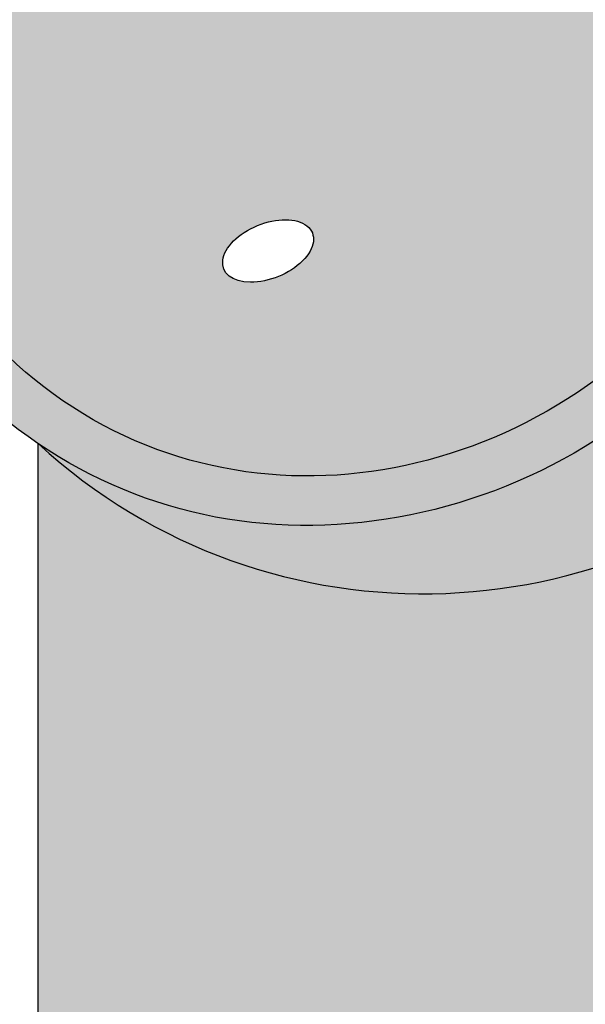
# Model space of a CAD drawing. Units: inches. Extents: x 138 to 227, y 402 to 625.
import ezdxf

# ---------------------------------------------------------------- set-up
doc = ezdxf.new("R2010")
doc.units = ezdxf.units.IN
doc.header["$LTSCALE"] = 0.125
doc.header["$MEASUREMENT"] = 0
doc.header["$PDMODE"] = 32
doc.layers.get('Defpoints').update_dxf_attribs({"color": 30})
doc.layers.add('03 Lite', color=161, linetype='Continuous')
doc.layers.add('08 By Others', color=222, linetype='Continuous')
doc.layers.add('06 Dims', color=1, linetype='Continuous', lineweight=5)
doc.styles.get("Standard").update_dxf_attribs({"font": 'GOTHIC.TTF'})
doc.dimstyles.new('1-2', dxfattribs={"dimscale": 6, "dimtxt": 0.03125, "dimasz": 0.03125, "dimexe": 0.03125, "dimexo": 0.0625, "dimgap": 0.03125, "dimtad": 1, "dimdec": 4, "dimlfac": 0.25, "dimzin": 0, "dimdsep": 46, "dimlunit": 4, "dimtxsty": 'Standard', "dimblk": 'DOTSMALL', "dimblk1": 'DOTSMALL', "dimblk2": 'DOTSMALL', "dimcen": 0, "dimclrd": 256, "dimclre": 256, "dimclrt": 256, "dimadec": 0, "dimazin": 0, "dimtfac": 0.75, "dimtdec": 4, "dimtofl": 0, "dimtmove": 0, "dimatfit": 3, "dimldrblk": 'DOT', "dimfxl": 1, "dimfrac": 1, "dimtolj": 1, "dimtzin": 0, "dimlwd": -1, "dimarcsym": 0})

# ---------------------------------------------------------------- blocks, each defined once
blk = doc.blocks.new('_DotSmall')
at = {"color": 0, "linetype": 'ByBlock', "const_width": 0.5}
blk.add_lwpolyline([(-0.0625, 0, 1), (0.0625, 0, 1)], format="xyb", close=True, dxfattribs=at)
blk = doc.blocks.new('*D7')
at = {"layer": '06 Dims', "lineweight": -2, "transparency": 16777216}
for p, q in [((223.4941003868692, 623.0989718118014), (225.8258397284857, 623.0989718118014)), ((223.4344318939601, 617.6522583720553), (225.8258397284857, 617.6522583720553))]:
    blk.add_line(p, q, dxfattribs=at)
at = {"layer": '06 Dims', "transparency": 16777216}
blk.add_line((225.6383397284857, 617.6522583720553), (225.6383397284857, 623.0989718118014), dxfattribs=at)
at = {"layer": 'Defpoints', "color": 0, "transparency": 16777216}
for p in [(223.1191003868693, 623.0989718118014), (225.6383397284857, 623.0989718118014), (223.0594318939601, 617.6522583720553)]:
    blk.add_point(p, dxfattribs=at)
at = {"layer": '06 Dims', "transparency": 16777216, "xscale": 0.1875, "yscale": 0.1875, "zscale": 0.1875}
for p, rotation in [((225.6383397284857, 623.0989718118014), 90), ((225.6383397284857, 617.6522583720553), 270)]:
    blk.add_blockref('_DotSmall', p, dxfattribs=dict(at, rotation=rotation))
at = {"layer": '06 Dims', "transparency": 16777216, "insert": (225.3424950649913, 620.3756150919284), "char_height": 0.1875, "attachment_point": 5, "rotation": 90}
blk.add_mtext('\\A1;4 3/4"', dxfattribs=at)
blk = doc.blocks.new('_Dot')
at = {"color": 0, "linetype": 'ByBlock', "lineweight": -2}
blk.add_line((-0.5, 0), (-1, 0), dxfattribs=at)
at = {"color": 0, "linetype": 'ByBlock', "const_width": 0.5}
blk.add_lwpolyline([(-0.25, 0, 1), (0.25, 0, 1)], format="xyb", close=True, dxfattribs=at)
blk = doc.blocks.new('*D8')
at = {"layer": '06 Dims', "lineweight": -2, "transparency": 16777216}
for p, q in [((218.3620702425013, 618.0469201169112), (218.3620702425013, 624.43126209722)), ((223.1191003868693, 623.4739718118014), (223.1191003868693, 624.43126209722))]:
    blk.add_line(p, q, dxfattribs=at)
at = {"layer": '06 Dims', "transparency": 16777216}
blk.add_line((218.3620702425013, 624.24376209722), (223.1191003868693, 624.24376209722), dxfattribs=at)
at = {"layer": 'Defpoints', "color": 0, "transparency": 16777216}
for p in [(223.1191003868693, 624.24376209722), (223.1191003868693, 623.0989718118014), (218.3620702425013, 617.6719201169112)]:
    blk.add_point(p, dxfattribs=at)
at = {"layer": '06 Dims', "transparency": 16777216, "xscale": 0.1875, "yscale": 0.1875, "zscale": 0.1875, "rotation": 180}
blk.add_blockref('_DotSmall', (218.3620702425013, 624.24376209722), dxfattribs=at)
at = {"layer": '06 Dims', "transparency": 16777216, "xscale": 0.1875, "yscale": 0.1875, "zscale": 0.1875}
blk.add_blockref('_DotSmall', (223.1191003868693, 624.24376209722), dxfattribs=at)
at = {"layer": '06 Dims', "transparency": 16777216, "insert": (220.7405853146853, 624.5396067607142), "char_height": 0.1875, "attachment_point": 5}
blk.add_mtext('\\A1;4 3/4"', dxfattribs=at)

msp = doc.modelspace()

# ---------------------------------------------------------------- hatches: boundary and pattern name
at = {"layer": '08 By Others'}
h = msp.add_hatch(color=9, dxfattribs=at)
h.dxf.hatch_style = 1
edge = h.paths.add_edge_path()
edge.add_spline(control_points=[(223.5045436913877, 623.6771895092423), (223.496478060313, 623.6826661422758), (223.488274785151, 623.6879399246966), (223.4799402043506, 623.6930027061836), (223.4001531929739, 623.7414687554998), (223.3088036277381, 623.7707251067181), (223.051840091967, 623.7910908343466), (222.8817687794043, 623.7371778056257), (222.6133518518374, 623.5269048743568), (222.5158167085354, 623.3715873080229), (222.4426401551188, 623.0380857503033), (222.4675565244091, 622.8610835506008), (222.5954801843043, 622.6396092947136), (222.659500374113, 622.5716819740902), (222.7348122814068, 622.5207183425701)], knot_values=[6.238011890923516, 6.238011890923516, 6.238011890923516, 6.238011890923516, 6.283185307179586, 6.283185307179586, 6.283185307179586, 6.715630797012139, 6.715630797012139, 7.463664143644311, 7.463664143644311, 8.211697490276483, 8.211697490276483, 8.959730836908655, 8.959730836908655, 9.381064234070863, 9.381064234070863, 9.381064234070863, 9.381064234070863], degree=3, periodic=0)
edge.add_spline(control_points=[(222.7348122814068, 622.5207183425701), (222.7932087827834, 622.4812013805765), (222.8583942929079, 622.4518836317558), (223.0849884975676, 622.3967990617659), (223.2597131913504, 622.4244159150255), (223.5529421134608, 622.5934826601562), (223.6705190205907, 622.7338691367564), (223.7896723717908, 623.0556139361206), (223.7906588849852, 623.2358512205575), (223.6859866841268, 623.506921182817), (223.6061970555315, 623.6081659986362), (223.5045436913877, 623.6771895092423)], knot_values=[3.097878926891275, 3.097878926891275, 3.097878926891275, 3.097878926891275, 3.42457887636124, 3.42457887636124, 4.172612222993413, 4.172612222993413, 4.920645569625585, 4.920645569625585, 5.668678916257757, 5.668678916257757, 6.238011890923516, 6.238011890923516, 6.238011890923516, 6.238011890923516], degree=3, periodic=0)
edge = h.paths.add_edge_path(flags=16)
edge.add_ellipse((223.1191003868693, 623.0989718118014), major_axis=(0.3283919763290095, 0.5406137847209616), ratio=0.9159744825472133, start_angle=0, end_angle=360)
edge = h.paths.add_edge_path(flags=0)
edge.add_ellipse((223.1959057516191, 623.427689928457), major_axis=(-0.0554597968592848, -0.0226777951020898), ratio=0.5767840589371054, start_angle=0, end_angle=360)
edge = h.paths.add_edge_path(flags=0)
edge.add_ellipse((223.0227745276092, 622.7623227286837), major_axis=(-0.0554597968592848, -0.0226777951020898), ratio=0.5767840589371054, start_angle=0, end_angle=360)
h = msp.add_hatch(color=9, dxfattribs=at)
h.dxf.hatch_style = 1
edge = h.paths.add_edge_path()
edge.add_ellipse((223.1191003868693, 623.0989718118014), major_axis=(0.3283919763290095, 0.5406137847209616), ratio=0.9159744825472133, start_angle=0, end_angle=360)
edge = h.paths.add_edge_path(flags=16)
edge.add_ellipse((223.1959057516191, 623.427689928457), major_axis=(-0.0554597968592848, -0.0226777951020898), ratio=0.5767840589371054, start_angle=0, end_angle=360)
edge = h.paths.add_edge_path(flags=16)
edge.add_ellipse((223.0227745276092, 622.7623227286837), major_axis=(-0.0554597968592848, -0.0226777951020898), ratio=0.5767840589371054, start_angle=0, end_angle=360)
h.paths.add_polyline_path([(222.7509017320944, 617.5088174152886), (222.759851717883, 617.512986336765), (222.7691584971755, 617.5162827000747), (222.7785682052972, 617.518616589021), (222.787824169936, 617.5199243411964), (222.7966739125059, 617.5201702845305), (222.8048760351015, 617.5193477103309), (222.8122068051969, 617.517479056277), (222.8184662584945, 617.51461529438), (222.8234836534266, 617.5108345406), (222.8271221285377, 617.5062399240442), (222.829282435712, 617.5009567738742), (222.8299056474015, 617.4951292006547), (222.8289747640156, 617.4889161653924), (222.8265151776264, 617.4824871434928), (222.8225939793391, 617.476017501914), (222.817318129221, 617.4696837156131), (222.8108315387097, 617.4636585537696), (222.8033111450866, 617.458106367092), (222.7949620850848, 617.453178604761), (222.7860120992959, 617.4490096832836), (222.7767053200036, 617.4457133199743), (222.7672956118835, 617.4433794310282), (222.7580396472438, 617.4420716788526), (222.7491899046724, 617.4418257355183), (222.7409877820785, 617.442648309718), (222.7336570119825, 617.4445169637719), (222.7273975586844, 617.4473807256687), (222.7223801637528, 617.451161479449), (222.7187416886416, 617.4557560960053), (222.7165813814672, 617.4610392461752), (222.7159581697777, 617.4668668193942), (222.7168890531637, 617.4730798546566), (222.7193486395528, 617.4795088765559), (222.7232698378401, 617.4859785181347), (222.7285456879582, 617.4923123044355), (222.7350322784686, 617.4983374662789), (222.742552672092, 617.5038896529561)])
h.paths.add_polyline_path([(223.296763809043, 617.8599693102308), (223.3041498152783, 617.8653447121948), (223.3123120127161, 617.8701202625944), (223.3210390047327, 617.8741722771834), (223.3301047668167, 617.8773958109128), (223.3392745004937, 617.879707375952), (223.3483107144792, 617.881047103981), (223.3569793755742, 617.8813802967469), (223.3650559700125, 617.8806983247325), (223.3723313182395, 617.8790188506543), (223.3786169925575, 617.8763853720095), (223.3837501973038, 617.8728660945113), (223.387597985172, 617.8685521655984), (223.3900607004772, 617.8635553137633), (223.3910745601868, 617.8580049548441), (223.3906133058665, 617.8520448402215), (223.3886888837613, 617.8458293337335), (223.3853511353927, 617.8395194137332), (223.3806865066901, 617.8332785038333), (223.3748158090865, 617.827268240323), (223.367891090567, 617.82164428587), (223.3600916977029, 617.8165522979413), (223.3516196306728, 617.8121241563477), (223.3426943115632, 617.8084745476318), (223.3335469014508, 617.8056979947428), (223.3244143134497, 617.80386640894), (223.3155330767955, 617.8030272273352), (223.3071332108516, 617.8032021842909), (223.2994322677348, 617.8043867485138), (223.2926296978232, 617.8065502404132), (223.2869016841076, 617.809636626684), (223.282396579133, 617.8135659715444), (223.2792310627519, 617.8182365070257), (223.2774871201763, 617.8235272687126), (223.2772099186024, 617.8293012286565), (223.2784066374054, 617.8354088443277), (223.2810462821973, 617.8416919316887), (223.2850604875639, 617.8479877620765), (223.2903452876954, 617.8541332767918)])
h.paths.add_polyline_path([(223.0594318939601, 618.2934063032839), (223.0018567080559, 618.2903190007515), (222.9448360026658, 618.2810868255654), (222.8889189183533, 618.2657986886193), (222.8346439672078, 618.2446018230294), (222.7825338466785, 618.2177003661989), (222.7330904057124, 618.1853533938626), (222.6867898116745, 618.1478724250468), (222.6440779645959, 618.1056184219707), (222.6053662029127, 618.0589983137821), (222.5710273420518, 618.008461077608), (222.5413920840148, 617.9544934146592), (222.516745832537, 617.8976150630315), (222.4973259444931, 617.8383737923443), (222.4833194440209, 617.7773401284185), (222.4748612213767, 617.7151018588025), (222.4720327338683, 617.6522583720553), (222.4748612213767, 617.5894148853079), (222.4833194440209, 617.5271766156919), (222.4973259444931, 617.4661429517661), (222.516745832537, 617.4069016810789), (222.5413920840148, 617.3500233294513), (222.5710273420518, 617.2960556665024), (222.6053662029127, 617.2455184303283), (222.6440779645959, 617.1988983221397), (222.6867898116745, 617.1566443190636), (222.7330904057124, 617.119163350248), (222.7825338466785, 617.0868163779116), (222.8346439672078, 617.0599149210811), (222.8889189183533, 617.0387180554912), (222.9448360026658, 617.0234299185452), (223.0018567080559, 617.014197743359), (223.0594318939601, 617.0111104408265), (223.1170070798643, 617.014197743359), (223.1740277852544, 617.0234299185452), (223.2299448695669, 617.0387180554912), (223.2842198207124, 617.0599149210811), (223.3363299412417, 617.0868163779116), (223.3857733822078, 617.119163350248), (223.4320739762457, 617.1566443190636), (223.4747858233243, 617.1988983221397), (223.5134975850075, 617.2455184303283), (223.5478364458684, 617.2960556665024), (223.5774717039054, 617.3500233294513), (223.6021179553832, 617.4069016810789), (223.6215378434271, 617.4661429517661), (223.6355443438993, 617.5271766156919), (223.6440025665435, 617.5894148853079), (223.6468310540518, 617.6522583720553), (223.6440025665435, 617.7151018588025), (223.6355443438993, 617.7773401284185), (223.6215378434271, 617.8383737923443), (223.6021179553832, 617.8976150630315), (223.5774717039054, 617.9544934146592), (223.5478364458684, 618.008461077608), (223.5134975850075, 618.0589983137821), (223.4747858233243, 618.1056184219707), (223.4320739762457, 618.1478724250468), (223.3857733822078, 618.1853533938626), (223.3363299412417, 618.2177003661989), (223.2842198207124, 618.2446018230294), (223.2299448695669, 618.2657986886193), (223.1740277852544, 618.2810868255654), (223.1170070798643, 618.2903190007515)])
h.paths.add_polyline_path([(218.2613445251567, 617.3512426717562), (218.2577659052351, 617.3442824093135), (218.2536719932694, 617.3376122025256), (218.2491328372263, 617.331346180476), (218.2442261033261, 617.3255915565419), (218.2390357471438, 617.320446793933), (218.2336505771154, 617.3159999209645), (218.2281627349922, 617.3123270248662), (218.2226661192733, 617.3094909499076), (218.2172547785792, 617.3075402221181), (218.2120213024488, 617.306508218991), (218.2070552371087, 617.3064125983859), (218.202441553316, 617.307254996398), (218.1982591924781, 617.3090209993635), (218.1945797159477, 617.311680390482), (218.1914660805904, 617.3151876668346), (218.1889715615686, 617.3194828179506), (218.1871388407955, 617.3244923526024), (218.185999276631, 617.3301305562651), (218.1855723673345, 617.3363009577087), (218.185865417442, 617.3428979796549), (218.1868734127851, 617.3498087452292), (218.188579106284, 617.356915009317), (218.1909533130498, 617.3640951817681), (218.1939554097466, 617.3712264078418), (218.1975340296679, 617.3781866702841), (218.2016279416341, 617.3848568770725), (218.2061670976766, 617.3911228991212), (218.2110738315774, 617.3968775230557), (218.2162641877594, 617.4020222856645), (218.2216493577874, 617.4064691586327), (218.2271371999111, 617.4101420547318), (218.2326338156294, 617.4129781296901), (218.2380451563242, 617.4149288574796), (218.243278632455, 617.4159608606069), (218.2482446977943, 617.4160564812119), (218.2528583815871, 617.4152140831999), (218.2570407424257, 617.4134480802337), (218.2607202189553, 617.4107886891152), (218.2638338543131, 617.4072814127632), (218.2663283733344, 617.4029862616476), (218.2681610941079, 617.3979767269951), (218.2693006582722, 617.3923385233329), (218.2697275675687, 617.3861681218888), (218.2694345174613, 617.379571099943), (218.2684265221181, 617.3726603343684), (218.2667208286194, 617.3655540702814), (218.2643466218534, 617.3583738978298)])
h.paths.add_polyline_path([(218.5080494722682, 617.9638359954517), (218.5053853684531, 617.9568131465107), (218.5021436284869, 617.9498996291356), (218.4983774816511, 617.9432089630926), (218.4941487679724, 617.9368510089324), (218.4895269228112, 617.9309301640842), (218.4845878367392, 617.9255436486612), (218.479412609412, 617.9207799090943), (218.4740862179197, 617.9167171658562), (218.4686961214623, 617.9134221290788), (218.4633308252763, 617.9109489031749), (218.4580784273755, 617.9093380984455), (218.4530251719888, 617.9086161642596), (218.4482540334297, 617.9087949547566), (218.4438433536612, 617.9098715342016), (218.4398655559233, 617.9118282251904), (218.4363859555459, 617.9146328989093), (218.433461687469, 617.9182395026957), (218.4311407680955, 617.9225888162135), (218.4294613068566, 617.9276094238554), (218.4284508804591, 617.9332188873825), (218.4281260800768, 617.9393250995594), (218.428492238923, 617.9458277965505), (218.4295433446795, 617.9526202042509), (218.4312621382189, 617.9595907915146), (218.4336203969988, 617.9666251014906), (218.4365793984752, 617.9736076310047), (218.4400905559257, 617.9804237271136), (218.4440962162422, 617.9869614697099), (218.4485306065929, 617.9931135092382), (218.4533209144104, 617.9987788293814), (218.4583884829729, 618.0038644057389), (218.4636501029455, 618.0082867332883), (218.4690193786732, 618.0119731975318), (218.4744081467965, 618.0148632668297), (218.4797279238929, 618.0169094863238), (218.4848913593687, 618.018078257146), (218.4898136697553, 618.0183503881127), (218.4944140308556, 618.0177214108403), (218.4986169048634, 618.0162016531184), (218.5023532807059, 618.0138160693267), (218.5055618071947, 618.0106038306855), (218.5081898004136, 618.0066176820633), (218.5101941087868, 618.0019230759117), (218.5115418216256, 617.9965970975331), (218.5122108095228, 617.9907271993462), (218.5121900877156, 617.9844097649151), (218.5114799964556, 617.9777485263401), (218.5100921954216, 617.9708528609739)])
h.paths.add_polyline_path([(218.3620702425013, 618.2961558216901), (218.3110564423774, 618.2931499561507), (218.2605339330356, 618.2841613076606), (218.2109892738594, 618.2692764418185), (218.1628996070005, 618.2486387080193), (218.1167280622392, 618.2224468589213), (218.0729192967915, 618.1909531363491), (218.0318952130169, 618.1544608420677), (217.9940508952683, 618.1133214168191), (217.9597508050135, 618.0679310557581), (217.9293252708718, 618.0187268928745), (217.9030673073694, 617.9661827911543), (217.8812297930488, 617.9108047790209), (217.8640230351105, 617.8531261770037), (217.8516127440397, 617.7937024615705), (217.8441184377236, 617.7331059155853), (217.8416122904287, 617.6719201169112), (217.8441184377236, 617.6107343182372), (217.8516127440397, 617.5501377722518), (217.8640230351105, 617.4907140568187), (217.8812297930488, 617.4330354548015), (217.9030673073694, 617.3776574426681), (217.9293252708718, 617.325113340948), (217.9597508050135, 617.2759091780642), (217.9940508952683, 617.2305188170033), (218.0318952130169, 617.1893793917548), (218.0729192967915, 617.1528870974732), (218.1167280622392, 617.1213933749011), (218.1628996070005, 617.0952015258031), (218.2109892738594, 617.0745637920039), (218.2605339330356, 617.0596789261618), (218.3110564423774, 617.0506902776716), (218.3620702425013, 617.0476844121322), (218.4130840426253, 617.0506902776716), (218.463606551967, 617.0596789261618), (218.5131512111432, 617.0745637920039), (218.5612408780021, 617.0952015258031), (218.6074124227634, 617.1213933749011), (218.6512211882112, 617.1528870974732), (218.6922452719857, 617.1893793917548), (218.7300895897343, 617.2305188170033), (218.7643896799892, 617.2759091780642), (218.7948152141309, 617.325113340948), (218.8210731776333, 617.3776574426681), (218.8429106919539, 617.4330354548015), (218.8601174498921, 617.4907140568187), (218.8725277409629, 617.5501377722518), (218.880022047279, 617.6107343182372), (218.8825281945739, 617.6719201169112), (218.880022047279, 617.7331059155853), (218.8725277409629, 617.7937024615705), (218.8601174498921, 617.8531261770037), (218.8429106919539, 617.9108047790209), (218.8210731776333, 617.9661827911543), (218.7948152141309, 618.0187268928745), (218.7643896799892, 618.0679310557581), (218.7300895897343, 618.1133214168191), (218.6922452719857, 618.1544608420677), (218.6512211882112, 618.1909531363491), (218.6074124227634, 618.2224468589213), (218.5612408780021, 618.2486387080193), (218.5131512111432, 618.2692764418185), (218.463606551967, 618.2841613076606), (218.4130840426253, 618.2931499561507)])
h = msp.add_hatch(color=8, dxfattribs=at)
h.dxf.hatch_style = 1
edge = h.paths.add_edge_path()
edge.add_line((223.7059891834314, 623.5655198641779), (223.5045436913873, 623.6771895092426))
edge.add_spline(control_points=[(223.5045436913877, 623.6771895092423), (223.6061970555315, 623.6081659986362), (223.6859866841268, 623.506921182817), (223.7906588849852, 623.2358512205575), (223.7896723717908, 623.0556139361206), (223.6705190205907, 622.7338691367564), (223.5529421134608, 622.5934826601562), (223.2597131913504, 622.4244159150255), (223.0849884975676, 622.3967990617659), (222.8583942929079, 622.4518836317558), (222.7932087827834, 622.4812013805765), (222.7348122814068, 622.5207183425701)], knot_values=[3.097878926891276, 3.097878926891276, 3.097878926891276, 3.097878926891276, 3.667211901557035, 3.667211901557035, 4.415245248189207, 4.415245248189207, 5.163278594821379, 5.163278594821379, 5.911311941453551, 5.911311941453551, 6.238011890923516, 6.238011890923516, 6.238011890923516, 6.238011890923516], degree=3, periodic=0)
edge.add_arc((223.2176206420435, 623.0457032875493), 0.7132412674231037, 227.3964546311374, 406.7866318535203)
h = msp.add_hatch(color=9, dxfattribs=at)
h.dxf.hatch_style = 1
h.paths.add_polyline_path([(222.8027173612564, 617.4577559054125), (222.7954852618945, 617.4534873929322), (222.7965804367279, 617.4540485483619), (222.8015479999078, 617.4569701063261)])
h.paths.add_polyline_path([(222.7431464559232, 617.5042401146356), (222.7503785552798, 617.5085086271135), (222.7492833804514, 617.5079474716869), (222.7443158172714, 617.5050259137226)])
h.paths.add_polyline_path([(222.7351189078967, 617.4984014234044), (222.7418202524747, 617.5033489192336), (222.7396238426939, 617.501872953911), (222.7352526429991, 617.498518956978)])
h.paths.add_polyline_path([(222.7598517178829, 617.5129863367648), (222.7682496270646, 617.5159607878438), (222.7653507132677, 617.515055116853)])
h.paths.add_polyline_path([(222.7517757589062, 617.5092245387439), (222.7598517178829, 617.5129863367648), (222.7544786918849, 617.5106094916034)])
h.paths.add_polyline_path([(222.7291635341577, 617.4928861996642), (222.7347887811072, 617.498111290292), (222.7312443152295, 617.4949962237481)])
h.paths.add_polyline_path([(222.7697481373373, 617.5164289484643), (222.7778989883377, 617.518450603207), (222.7765140757352, 617.5181919465869), (222.7709227197078, 617.5167959083851)])
h.paths.add_polyline_path([(222.7236853220804, 617.486477317064), (222.7282634228688, 617.4919734383349), (222.7276374617727, 617.4913386800678), (222.7244668185992, 617.4875815500822)])
h.paths.add_polyline_path([(222.779469654138, 617.5187439524811), (222.7877175479998, 617.5199092768488), (222.7875397775282, 617.5198994341972), (222.7820709335347, 617.5192297868473)])
h.paths.add_polyline_path([(222.7194375741868, 617.4796556110906), (222.7228973043273, 617.4853638697215), (222.7217629207361, 617.483761017007), (222.7195518081978, 617.479913874664)])
h.paths.add_polyline_path([(222.7881563766657, 617.5199335735585), (222.7958309766415, 617.5201468584866), (222.7928679397582, 617.5201944395666)])
h.paths.add_polyline_path([(222.7171089583843, 617.4736546567799), (222.7191947408334, 617.4791066063851), (222.7178547752068, 617.4760771731372)])
h.paths.add_polyline_path([(222.7971127371121, 617.5201262757028), (222.8042301007771, 617.5194124897708), (222.8028988154841, 617.5196527954804), (222.7980041071099, 617.5201119618927)])
h.paths.add_polyline_path([(222.7160376771719, 617.4673974790354), (222.7168483432508, 617.4728081427234), (222.7166881651184, 617.4722878619597), (222.7160632130257, 617.4685824342695)])
h.paths.add_polyline_path([(222.8055724950479, 617.5191701788182), (222.8120405398597, 617.5175214382355), (222.8117780797837, 617.5176256696669), (222.8075049261633, 617.5188213623532)])
h.paths.add_polyline_path([(222.7165605432806, 617.4612341014066), (222.7160148247731, 617.4663370457405), (222.7159859375589, 617.4649965753609), (222.7164570829229, 617.4615648190153)])
h.paths.add_polyline_path([(222.8125984652961, 617.5172998679011), (222.817906617056, 617.5148713358825), (222.8156771235401, 617.5160772325954)])
h.paths.add_polyline_path([(222.7185709253982, 617.4561737069207), (222.7167521447101, 617.4606216352591), (222.7174721117303, 617.4583202149222)])
h.paths.add_polyline_path([(222.8186856820163, 617.5144499523408), (222.8230551142548, 617.5111574573953), (222.822206646278, 617.5119850279868), (222.8191645075095, 617.5141909634344)])
h.paths.add_polyline_path([(222.7220493968658, 617.4515791673455), (222.7188633475003, 617.4556024668642), (222.719021248699, 617.4552940103932), (222.7210895747929, 617.4525153494317)])
h.paths.add_polyline_path([(222.823814420313, 617.5104168527045), (222.8270004696784, 617.5063935531855), (222.8268425684803, 617.5067020096556), (222.8247742423864, 617.509480670617)])
h.paths.add_polyline_path([(222.7271781351625, 617.4475460677081), (222.7228087029263, 617.4508385626526), (222.7236571709012, 617.4500109920621), (222.7266993096697, 617.4478050566144)])
h.paths.add_polyline_path([(222.8272928917807, 617.505822313129), (222.8291116724691, 617.5013743847901), (222.8283917054489, 617.5036758051265)])
h.paths.add_polyline_path([(222.7332653518828, 617.4446961521477), (222.7279572001207, 617.4471246841672), (222.7301866936392, 617.4459187874535)])
h.paths.add_polyline_path([(222.8293032738986, 617.5007619186422), (222.8298489924062, 617.495658974308), (222.8298778796204, 617.4969994446878), (222.8294067342563, 617.5004312010336)])
h.paths.add_polyline_path([(222.7402913221317, 617.4428258412306), (222.7338232773186, 617.4444745818133), (222.7340857373955, 617.4443703503819), (222.7383588910159, 617.4431746576956)])
h.paths.add_polyline_path([(222.8298261400073, 617.4945985410135), (222.8290154739285, 617.489187877326), (222.8291756520608, 617.4897081580891), (222.8298006041535, 617.4934135857792)])
h.paths.add_polyline_path([(222.7487510800654, 617.4418697443461), (222.7416337164041, 617.4425835302777), (222.7429650016951, 617.4423432245685), (222.7478597100692, 617.441884058156)])
h.paths.add_polyline_path([(222.8287548587947, 617.4883413632684), (222.8266690763459, 617.482889413664), (222.8280090419725, 617.4859188469115)])
h.paths.add_polyline_path([(222.757707440511, 617.4420624464901), (222.7500328405414, 617.4418491615622), (222.752995877421, 617.4418015804822)])
h.paths.add_polyline_path([(222.8264262429925, 617.4823404089583), (222.8229665128535, 617.4766321503296), (222.8241008964432, 617.4782350030418), (222.8263120089815, 617.4820821453849)])
h.paths.add_polyline_path([(222.7663941630433, 617.4432520675679), (222.75814626918, 617.4420867432001), (222.7583240396511, 617.4420965858517), (222.7637928836445, 617.4427662332016)])
h.paths.add_polyline_path([(222.8221784950991, 617.4755187029857), (222.8176003943073, 617.4700225817099), (222.8182263554065, 617.4706573399809), (222.8213969985799, 617.4744144699666)])
h.paths.add_polyline_path([(222.7761156798412, 617.445567071585), (222.7679648288421, 617.4435454168417), (222.7693497414441, 617.443804073462), (222.7749410974714, 617.4452001116637)])
h.paths.add_polyline_path([(222.8167002830208, 617.4691098203826), (222.8110750360825, 617.4638847297663), (222.8146195019497, 617.4669997963007)])
h.paths.add_polyline_path([(222.7805131039115, 617.4469409031957), (222.7860120992963, 617.449009683284), (222.7776141901256, 617.4460352322101)])
h.paths.add_polyline_path([(222.7940880582746, 617.452771481305), (222.7860120992963, 617.449009683284), (222.7913851252943, 617.4513865284454)])
h.paths.add_polyline_path([(222.810744909281, 617.463594596644), (222.8040435647038, 617.4586471008147), (222.8062399744853, 617.4601230661378), (222.8106111741801, 617.4634770630707)])
h.paths.add_polyline_path([(222.7350322784685, 617.4983374662787), (222.7425526720921, 617.5038896529562), (222.7509017320946, 617.5088174152887), (222.7598517178831, 617.5129863367652), (222.7691584971755, 617.5162827000747), (222.7785682052972, 617.518616589021), (222.787824169936, 617.5199243411964), (222.7966739125059, 617.5201702845305), (222.8048760351015, 617.5193477103309), (222.8122068051969, 617.517479056277), (222.8184662584945, 617.51461529438), (222.8234836534266, 617.5108345406), (222.8271221285377, 617.5062399240442), (222.829282435712, 617.5009567738742), (222.8299056474015, 617.4951292006547), (222.8289747640156, 617.4889161653924), (222.8265151776264, 617.4824871434928), (222.8225939793391, 617.476017501914), (222.817318129221, 617.4696837156131), (222.8108315387097, 617.4636585537696), (222.8033111450866, 617.458106367092), (222.7949620850848, 617.453178604761), (222.7860120992959, 617.4490096832836), (222.7767053200036, 617.4457133199743), (222.7672956118835, 617.4433794310282), (222.7580396472438, 617.4420716788526), (222.7491899046724, 617.4418257355183), (222.7409877820785, 617.442648309718), (222.7336570119825, 617.4445169637719), (222.7273975586844, 617.4473807256687), (222.7223801637528, 617.451161479449), (222.7187416886416, 617.4557560960053), (222.7165813814672, 617.4610392461752), (222.7159581697777, 617.4668668193941), (222.7168890531636, 617.4730798546562), (222.7193486395529, 617.4795088765563), (222.7232698378402, 617.4859785181349), (222.7285456879581, 617.4923123044359)])
h.paths.add_polyline_path([(222.7350322784685, 617.4983374662787), (222.7425526720921, 617.5038896529562), (222.7509017320946, 617.5088174152887), (222.7598517178831, 617.5129863367652), (222.7691584971755, 617.5162827000747), (222.7785682052972, 617.518616589021), (222.787824169936, 617.5199243411964), (222.7966739125059, 617.5201702845305), (222.8048760351015, 617.5193477103309), (222.8122068051969, 617.517479056277), (222.8184662584945, 617.51461529438), (222.8234836534266, 617.5108345406), (222.8271221285377, 617.5062399240442), (222.829282435712, 617.5009567738742), (222.8299056474015, 617.4951292006547), (222.8289747640156, 617.4889161653924), (222.8265151776264, 617.4824871434928), (222.8225939793391, 617.476017501914), (222.817318129221, 617.4696837156131), (222.8108315387097, 617.4636585537696), (222.8033111450866, 617.458106367092), (222.7949620850848, 617.453178604761), (222.7860120992959, 617.4490096832836), (222.7767053200036, 617.4457133199743), (222.7672956118835, 617.4433794310282), (222.7580396472438, 617.4420716788526), (222.7491899046724, 617.4418257355183), (222.7409877820785, 617.442648309718), (222.7336570119825, 617.4445169637719), (222.7273975586844, 617.4473807256687), (222.7223801637528, 617.451161479449), (222.7187416886416, 617.4557560960053), (222.7165813814672, 617.4610392461752), (222.7159581697777, 617.4668668193941), (222.7168890531636, 617.4730798546562), (222.7193486395529, 617.4795088765563), (222.7232698378402, 617.4859785181349), (222.7285456879581, 617.4923123044359)])
h.paths.add_polyline_path([(222.7350322784685, 617.4983374662787), (222.7425526720921, 617.5038896529562), (222.7509017320946, 617.5088174152887), (222.7598517178831, 617.5129863367652), (222.7691584971755, 617.5162827000747), (222.7785682052972, 617.518616589021), (222.787824169936, 617.5199243411964), (222.7966739125059, 617.5201702845305), (222.8048760351015, 617.5193477103309), (222.8122068051969, 617.517479056277), (222.8184662584945, 617.51461529438), (222.8234836534266, 617.5108345406), (222.8271221285377, 617.5062399240442), (222.829282435712, 617.5009567738742), (222.8299056474015, 617.4951292006547), (222.8289747640156, 617.4889161653924), (222.8265151776264, 617.4824871434928), (222.8225939793391, 617.476017501914), (222.817318129221, 617.4696837156131), (222.8108315387097, 617.4636585537696), (222.8033111450866, 617.458106367092), (222.7949620850848, 617.453178604761), (222.7860120992959, 617.4490096832836), (222.7767053200036, 617.4457133199743), (222.7672956118835, 617.4433794310282), (222.7580396472438, 617.4420716788526), (222.7491899046724, 617.4418257355183), (222.7409877820785, 617.442648309718), (222.7336570119825, 617.4445169637719), (222.7273975586844, 617.4473807256687), (222.7223801637528, 617.451161479449), (222.7187416886416, 617.4557560960053), (222.7165813814672, 617.4610392461752), (222.7159581697777, 617.4668668193941), (222.7168890531636, 617.4730798546562), (222.7193486395529, 617.4795088765563), (222.7232698378402, 617.4859785181349), (222.7285456879581, 617.4923123044359)])
h.paths.add_polyline_path([(223.330104766817, 617.8773958109128), (223.3392745004954, 617.8797073759525), (223.3483107144792, 617.881047103981), (223.3569793755742, 617.8813802967469), (223.3650559700125, 617.8806983247325), (223.3723313182395, 617.8790188506543), (223.3786169925575, 617.8763853720095), (223.3837501973038, 617.8728660945113), (223.387597985172, 617.8685521655984), (223.3900607004772, 617.8635553137633), (223.3910745601868, 617.8580049548441), (223.3906133058665, 617.8520448402215), (223.3886888837613, 617.8458293337335), (223.3853511353927, 617.8395194137332), (223.3806865066901, 617.8332785038333), (223.3748158090865, 617.827268240323), (223.367891090567, 617.82164428587), (223.3600916977029, 617.8165522979413), (223.3516196306728, 617.8121241563477), (223.3426943115632, 617.8084745476318), (223.3335469014508, 617.8056979947428), (223.3244143134497, 617.80386640894), (223.3155330767955, 617.8030272273352), (223.3071332108516, 617.8032021842909), (223.2994322677348, 617.8043867485138), (223.2926296978232, 617.8065502404132), (223.2869016841076, 617.809636626684), (223.282396579133, 617.8135659715444), (223.2792310627519, 617.8182365070257), (223.2774871201763, 617.8235272687126), (223.2772099186024, 617.8293012286565), (223.2784066374054, 617.8354088443277), (223.2810462821973, 617.8416919316887), (223.2850604875639, 617.8479877620765), (223.2903452876955, 617.8541332767921), (223.2967638090438, 617.8599693102316), (223.3041498152789, 617.8653447121955), (223.3123120127173, 617.8701202625947), (223.3210390047317, 617.8741722771839)])
edge = h.paths.add_edge_path()
edge.add_arc((223.2176206420434, 623.0457032875494), 0.7132412674231432, 227.3964546311066, 360.0247019595339)
edge.add_line((223.9308618431802, 623.0460107876224), (223.9331694116441, 617.6934911453505))
edge.add_arc((223.0289051886605, 617.851900632258), 0.9180345039868026, 271.8963617430256, 350.06371848860925, ccw=False)
edge.add_line((223.0592845236052, 616.9343689180821), (218.6223371171676, 616.983269969118))
edge.add_arc((218.5009615875608, 617.6731066091645), 0.7004331582226335, 279.9789516809196, 417.3184082013979)
edge.add_line((218.8791744301929, 618.2626502078965), (222.1397890123488, 618.2626502078966))
edge.add_arc((222.1211383412307, 618.8792751718905), 0.6169069571285748, 271.7324615652243, 354.1315739469044)
edge.add_line((222.7348122814067, 618.816199908099), (222.7348122814068, 622.5207183425704))
h.paths.add_polyline_path([(223.330104766817, 617.8773958109128), (223.3392745004954, 617.8797073759525), (223.3483107144792, 617.881047103981), (223.3569793755742, 617.8813802967469), (223.3650559700125, 617.8806983247325), (223.3723313182395, 617.8790188506543), (223.3786169925575, 617.8763853720095), (223.3837501973038, 617.8728660945113), (223.387597985172, 617.8685521655984), (223.3900607004772, 617.8635553137633), (223.3910745601868, 617.8580049548441), (223.3906133058665, 617.8520448402215), (223.3886888837613, 617.8458293337335), (223.3853511353927, 617.8395194137332), (223.3806865066901, 617.8332785038333), (223.3748158090865, 617.827268240323), (223.367891090567, 617.82164428587), (223.3600916977029, 617.8165522979413), (223.3516196306728, 617.8121241563477), (223.3426943115632, 617.8084745476318), (223.3335469014508, 617.8056979947428), (223.3244143134497, 617.80386640894), (223.3155330767955, 617.8030272273352), (223.3071332108516, 617.8032021842909), (223.2994322677348, 617.8043867485138), (223.2926296978232, 617.8065502404132), (223.2869016841076, 617.809636626684), (223.282396579133, 617.8135659715444), (223.2792310627519, 617.8182365070257), (223.2774871201763, 617.8235272687126), (223.2772099186024, 617.8293012286565), (223.2784066374054, 617.8354088443277), (223.2810462821973, 617.8416919316887), (223.2850604875639, 617.8479877620765), (223.2903452876955, 617.8541332767921), (223.2967638090438, 617.8599693102316), (223.3041498152789, 617.8653447121955), (223.3123120127173, 617.8701202625947), (223.3210390047317, 617.8741722771839)])
h.paths.add_polyline_path([(223.0594318939601, 618.355906303284), (223.0433431169538, 618.3556874675429), (223.0272659100105, 618.3550326896218), (223.0112100921916, 618.3539445634754), (222.9951854825586, 618.3524256830572), (222.9792019001732, 618.3504786423211), (222.9632691640968, 618.3481060352211), (222.947397093391, 618.3453104557112), (222.9315955071171, 618.3420944977454), (222.9158742243368, 618.3384607552775), (222.9002430641116, 618.3344118222615), (222.884711845503, 618.3299502926513), (222.8692903875725, 618.325078760401), (222.8539885093816, 618.3197998194647), (222.8388160299919, 618.3141160637958), (222.8237827684648, 618.3080300873487), (222.808898543862, 618.3015444840773), (222.7941731752449, 618.2946618479353), (222.7796174936257, 618.2873843488267), (222.7652482059462, 618.2797128990094), (222.7510734670974, 618.2716541295144), (222.7370994702747, 618.2632156840054), (222.7233324086741, 618.2544052061468), (222.7097784754911, 618.2452303396022), (222.6964438639217, 618.2356987280353), (222.6833347671613, 618.2258180151109), (222.6704573784058, 618.2155958444921), (222.6578178908511, 618.2050398598432), (222.6454224976925, 618.1941577048283), (222.6332773921261, 618.182957023111), (222.6213887673475, 618.1714454583552), (222.6097628165524, 618.1596306542255), (222.5984057329364, 618.147520254385), (222.5873237096955, 618.1351219024982), (222.5765229400252, 618.1224432422289), (222.5660096171213, 618.1094919172408), (222.5557899341796, 618.0962755711981), (222.5458700843957, 618.0828018477646), (222.5362562609653, 618.0690783906045), (222.5269546570842, 618.0551128433815), (222.5179714659482, 618.0409128497594), (222.5093128807529, 618.0264860534028), (222.5009850946941, 618.011840097975), (222.4929943009674, 617.9969826271399), (222.4853466927687, 617.9819212845618), (222.4780484632936, 617.9666637139048), (222.4711058057379, 617.9512175588322), (222.4645249132972, 617.9355904630086), (222.4583119807981, 617.919790085387), (222.452472583895, 617.9038292419493), (222.4470081910509, 617.8877212163935), (222.4419189804005, 617.8714758246908), (222.4372051300785, 617.8551028828135), (222.4328668182196, 617.8386122067327), (222.4289042229583, 617.8220136124202), (222.4253175224296, 617.8053169158475), (222.4221068947679, 617.7885319329864), (222.419272518108, 617.7716684798085), (222.4168145705844, 617.7547363722852), (222.4147332303321, 617.7377454263885), (222.4130286754856, 617.7207054580898), (222.4117010841794, 617.7036262833604), (222.4107506345484, 617.6865177181725), (222.4101775047272, 617.6693895784975), (222.4099818728505, 617.6522516803069), (222.410163917053, 617.6351138395725), (222.4107238154692, 617.6179858722661), (222.411661746234, 617.6008775943587), (222.4129778874821, 617.5837988218225), (222.4146724173479, 617.5667593706286), (222.4167455139662, 617.5497690567493), (222.4191973554717, 617.5328376961559), (222.4220281199992, 617.5159751048197), (222.4252379856832, 617.4991910987126), (222.4288271306584, 617.4824954938063), (222.4327957330595, 617.4658981060722), (222.4371439710212, 617.4494087514825), (222.4418720226781, 617.4330372460082), (222.446980066165, 617.416793405621), (222.4524677361419, 617.4006889396154), (222.4583307007252, 617.3847384523721), (222.4645630803849, 617.3689502500166), (222.4711590090367, 617.3533322204353), (222.4781126205963, 617.3378922515162), (222.4854180489792, 617.3226382311467), (222.4930694281015, 617.307578047214), (222.5010608918786, 617.2927195876052), (222.5093865742262, 617.278070740208), (222.5180406090603, 617.2636393929101), (222.5270171302964, 617.2494334335981), (222.5363102718503, 617.2354607501599), (222.5459141676376, 617.2217292304829), (222.5558229515741, 617.2082467624538), (222.5660307575754, 617.1950212339607), (222.5765317195575, 617.1820605328908), (222.5873199714358, 617.1693725471312), (222.5983896471262, 617.1569651645698), (222.6097348805443, 617.1448462730934), (222.6213498056058, 617.1330237605896), (222.6332285562266, 617.121505514946), (222.6453652663223, 617.1102994240495), (222.6577540698085, 617.0994133757878), (222.6703891006011, 617.0888552580483), (222.6832644926157, 617.0786329587181), (222.6963743797681, 617.0687543656848), (222.7097128959738, 617.0592273668358), (222.7232741751488, 617.0500598500581), (222.7370523512087, 617.0412597032395), (222.7510415580692, 617.0328348142673), (222.7652354501099, 617.0247935505272), (222.7796201581358, 617.0171486848808), (222.7941838214809, 617.0099041601884), (222.8089164767834, 617.0030611856512), (222.8238081606809, 616.9966209704705), (222.8388489098115, 616.9905847238474), (222.8540287608129, 616.9849536549825), (222.869337750323, 616.979728973077), (222.8847659149799, 616.9749118873322), (222.9003032914211, 616.9705036069485), (222.9159399162848, 616.9665053411279), (222.9316658262087, 616.9629182990709), (222.9474710578306, 616.9597436899782), (222.9633456477885, 616.9569827230515), (222.9792796327203, 616.9546366074917), (222.9952630492638, 616.9527065524992), (223.0112859340569, 616.951193767276), (223.0273383237375, 616.9500994610225), (223.0434102549434, 616.9494248429401), (223.0594917643125, 616.9491711222296), (223.0755728884826, 616.9493395080922), (223.0916436640917, 616.9499312097289), (223.1076941277776, 616.9509474363408), (223.1237143161783, 616.9523893971286), (223.1396942659314, 616.9542583012937), (223.1556240136751, 616.9565553580371), (223.171493596047, 616.95928177656), (223.1872930496852, 616.9624387660629), (223.2030124112273, 616.9660275357473), (223.2186417173113, 616.9700492948142), (223.2341710045752, 616.9745052524646), (223.2495846829844, 616.9793922002419), (223.264867511724, 616.9847009944801), (223.2800121079167, 616.9904250411183), (223.2950111079665, 616.9965577565287), (223.3098571482773, 617.0030925570832), (223.324542865253, 617.0100228591532), (223.3390608952976, 617.0173420791106), (223.353403874815, 617.0250436333271), (223.3675644402091, 617.033120938175), (223.3815352278838, 617.0415674100251), (223.3953088742431, 617.0503764652501), (223.408878015691, 617.0595415202215), (223.4222352886313, 617.069055991311), (223.435373329468, 617.07891329489), (223.448284774605, 617.089106847331), (223.4609622604462, 617.0996300650056), (223.4733984233957, 617.1104763642854), (223.4855858998573, 617.1216391615421), (223.4975173262348, 617.1331118731478), (223.5091853389325, 617.1448879154739), (223.520582574354, 617.1569607048923), (223.5317016689033, 617.1693236577753), (223.5425352589844, 617.1819701904936), (223.5530759810012, 617.1948937194201), (223.5633164713576, 617.208087660926), (223.5732493664575, 617.2215454313832), (223.5828673027051, 617.2352604471633), (223.592162916504, 617.2492261246385), (223.6011288442583, 617.2634358801802), (223.6097577223719, 617.2778831301603), (223.6180420949298, 617.2925596914527), (223.625976606842, 617.3074504978235), (223.6335595281462, 617.3225450723736), (223.6407893553464, 617.337833716185), (223.6476645849466, 617.3533067303392), (223.6541837134505, 617.368954415919), (223.6603452373622, 617.3847670740055), (223.6661476531856, 617.4007350056816), (223.6715894574245, 617.4168485120283), (223.676669146583, 617.4330978941285), (223.6813852171649, 617.4494734530635), (223.6857361656742, 617.4659654899158), (223.6897204886147, 617.4825643057669), (223.6933366824905, 617.4992602016991), (223.6965832438054, 617.5160434787946), (223.6994586690633, 617.5329044381349), (223.7019614547682, 617.5498333808024), (223.704090097424, 617.5668206078788), (223.7058430935345, 617.583856420446), (223.7072189396039, 617.6009311195864), (223.7082161321359, 617.6180350063815), (223.7088331676345, 617.635158381914), (223.7090685426035, 617.6522915472651), (223.708920753547, 617.6694248035174), (223.7083882969689, 617.6865484517523), (223.7074696693729, 617.7036527930525), (223.7061633672632, 617.7207281284992), (223.7044678871436, 617.7377647591749), (223.702381725518, 617.7547529861616), (223.6999033788904, 617.7716831105412), (223.6970313625307, 617.788545263733), (223.6937662480968, 617.8053246068193), (223.690112290163, 617.8220097940014), (223.6860741041354, 617.8385921660193), (223.6816563054202, 617.855063063611), (223.6768635094235, 617.8714138275166), (223.6717003315513, 617.8876357984742), (223.6661713872098, 617.903720317223), (223.6602812918052, 617.9196587245018), (223.6540346607434, 617.9354423610503), (223.6474361094308, 617.9510625676068), (223.6404902532733, 617.9665106849106), (223.633201707677, 617.9817780537006), (223.6255750880481, 617.9968560147155), (223.6176150097927, 618.011735908695), (223.6093260883169, 618.0264090763778), (223.6007129390269, 618.0408668585025), (223.5917801773286, 618.0551005958087), (223.5825324186282, 618.0691016290348), (223.5729742783319, 618.0828612989202), (223.5631103718458, 618.0963709462036), (223.552945314576, 618.1096219116243), (223.5424837219285, 618.1226055359213), (223.5317302093096, 618.1353131598333), (223.5206893921253, 618.1477361240995), (223.5093658857817, 618.1598657694589), (223.4977643056849, 618.1716934366503), (223.4858892672411, 618.1832104664132), (223.4737453858563, 618.1944081994857), (223.4613372769368, 618.2052779766077), (223.4486695558885, 618.2158111385176), (223.435749932417, 618.2259978667842), (223.4225913689913, 618.2358301604693), (223.4092033129914, 618.2453042777256), (223.3955951095563, 618.2544165463893), (223.3817761038247, 618.2631632942964), (223.3677556409356, 618.2715408492832), (223.353543066028, 618.2795455391855), (223.3391477242406, 618.2871736918396), (223.3245789607124, 618.2944216350813), (223.3098461205822, 618.301285696747), (223.2949585489889, 618.3077622046728), (223.2799255910715, 618.3138474866946), (223.2647565919687, 618.3195378706484), (223.2494608968194, 618.3248296843703), (223.2340478507627, 618.3297192556965), (223.2185267989372, 618.3342029124632), (223.202907086482, 618.338276982506), (223.1871980585358, 618.3419377936616), (223.1714090602377, 618.3451816737656), (223.1555494367264, 618.3480049506544), (223.1396285331409, 618.3504039521637), (223.1236556946199, 618.3523750061299), (223.1076402663025, 618.3539144403888), (223.0915915933275, 618.3550185827767), (223.0755190208337, 618.3556837611299)])
h.paths.add_polyline_path([(223.330104766817, 617.8773958109128), (223.3392745004954, 617.8797073759525), (223.3483107144792, 617.881047103981), (223.3569793755742, 617.8813802967469), (223.3650559700125, 617.8806983247325), (223.3723313182395, 617.8790188506543), (223.3786169925575, 617.8763853720095), (223.3837501973038, 617.8728660945113), (223.387597985172, 617.8685521655984), (223.3900607004772, 617.8635553137633), (223.3910745601868, 617.8580049548441), (223.3906133058665, 617.8520448402215), (223.3886888837613, 617.8458293337335), (223.3853511353927, 617.8395194137332), (223.3806865066901, 617.8332785038333), (223.3748158090865, 617.827268240323), (223.367891090567, 617.82164428587), (223.3600916977029, 617.8165522979413), (223.3516196306728, 617.8121241563477), (223.3426943115632, 617.8084745476318), (223.3335469014508, 617.8056979947428), (223.3244143134497, 617.80386640894), (223.3155330767955, 617.8030272273352), (223.3071332108516, 617.8032021842909), (223.2994322677348, 617.8043867485138), (223.2926296978232, 617.8065502404132), (223.2869016841076, 617.809636626684), (223.282396579133, 617.8135659715444), (223.2792310627519, 617.8182365070257), (223.2774871201763, 617.8235272687126), (223.2772099186024, 617.8293012286565), (223.2784066374054, 617.8354088443277), (223.2810462821973, 617.8416919316887), (223.2850604875639, 617.8479877620765), (223.2903452876955, 617.8541332767921), (223.2967638090438, 617.8599693102316), (223.3041498152789, 617.8653447121955), (223.3123120127173, 617.8701202625947), (223.3210390047317, 617.8741722771839)])
h.paths.add_polyline_path([(223.0594318939601, 618.2934063032839), (223.0018567080559, 618.2903190007515), (222.9448360026658, 618.2810868255654), (222.8889189183533, 618.2657986886193), (222.8346439672078, 618.2446018230294), (222.7825338466785, 618.2177003661989), (222.7330904057124, 618.1853533938626), (222.6867898116745, 618.1478724250468), (222.6440779645959, 618.1056184219707), (222.6053662029127, 618.0589983137821), (222.5710273420518, 618.008461077608), (222.5413920840148, 617.9544934146592), (222.516745832537, 617.8976150630315), (222.4973259444931, 617.8383737923443), (222.4833194440209, 617.7773401284185), (222.4748612213767, 617.7151018588025), (222.4720327338683, 617.6522583720553), (222.4748612213767, 617.5894148853079), (222.4833194440209, 617.5271766156919), (222.4973259444931, 617.4661429517661), (222.516745832537, 617.4069016810789), (222.5413920840148, 617.3500233294513), (222.5710273420518, 617.2960556665024), (222.6053662029127, 617.2455184303283), (222.6440779645959, 617.1988983221397), (222.6867898116745, 617.1566443190636), (222.7330904057124, 617.119163350248), (222.7825338466785, 617.0868163779116), (222.8346439672078, 617.0599149210811), (222.8889189183533, 617.0387180554912), (222.9448360026658, 617.0234299185452), (223.0018567080559, 617.014197743359), (223.0594318939601, 617.0111104408265), (223.1170070798643, 617.014197743359), (223.1740277852544, 617.0234299185452), (223.2299448695669, 617.0387180554912), (223.2842198207124, 617.0599149210811), (223.3363299412417, 617.0868163779116), (223.3857733822078, 617.119163350248), (223.4320739762457, 617.1566443190636), (223.4747858233243, 617.1988983221397), (223.5134975850075, 617.2455184303283), (223.5478364458684, 617.2960556665024), (223.5774717039054, 617.3500233294513), (223.6021179553832, 617.4069016810789), (223.6215378434271, 617.4661429517661), (223.6355443438993, 617.5271766156919), (223.6440025665435, 617.5894148853079), (223.6468310540518, 617.6522583720553), (223.6440025665435, 617.7151018588025), (223.6355443438993, 617.7773401284185), (223.6215378434271, 617.8383737923443), (223.6021179553832, 617.8976150630315), (223.5774717039054, 617.9544934146592), (223.5478364458684, 618.008461077608), (223.5134975850075, 618.0589983137821), (223.4747858233243, 618.1056184219707), (223.4320739762457, 618.1478724250468), (223.3857733822078, 618.1853533938626), (223.3363299412417, 618.2177003661989), (223.2842198207124, 618.2446018230294), (223.2299448695669, 618.2657986886193), (223.1740277852544, 618.2810868255654), (223.1170070798643, 618.2903190007515)])
h.paths.add_polyline_path([(223.3238249815933, 617.8038107234008), (223.316428592191, 617.8031118439349), (223.3195113265005, 617.8032825262706)])
h.paths.add_polyline_path([(223.3484620091569, 617.8810529192149), (223.3561192298833, 617.8813472357795), (223.3540552266076, 617.8813803799854), (223.3487270643776, 617.8810853746161)])
h.paths.add_polyline_path([(223.3402010715458, 617.8798447513188), (223.3478183361507, 617.8809741029379), (223.3432582203841, 617.8804157272662)])
h.paths.add_polyline_path([(223.3576648606896, 617.8813224157094), (223.3646952242464, 617.880728785407), (223.3640861023335, 617.8808387358991), (223.3591913939594, 617.8812979023116)])
h.paths.add_polyline_path([(223.3307749667319, 617.8775647591885), (223.3387282887316, 617.8795696834019), (223.3377013625846, 617.8793778870057), (223.3321100065572, 617.8779818488039)])
h.paths.add_polyline_path([(223.3657444425976, 617.8805393946272), (223.3717222933506, 617.8791594406963), (223.3686922130127, 617.8800073027721)])
h.paths.add_polyline_path([(223.3265380001171, 617.876241057272), (223.3210390047323, 617.8741722771836), (223.3291678213665, 617.8770626590789)])
h.paths.add_polyline_path([(223.3132139463207, 617.870539037828), (223.3210390047323, 617.8741722771836), (223.3156659787344, 617.8717954320222)])
h.paths.add_polyline_path([(223.3725456499632, 617.8789290531263), (223.3780416728597, 617.876626410927), (223.3768644103895, 617.8772631730143), (223.3729653666332, 617.8788116100857)])
h.paths.add_polyline_path([(223.3046360113276, 617.8656291764895), (223.3117154518742, 617.8697712259057), (223.3104706673008, 617.8691334121058), (223.3055031041208, 617.8662118541416)])
h.paths.add_polyline_path([(223.3791017108316, 617.8760530536622), (223.3836031350692, 617.8729669190135), (223.3833939331275, 617.8731709684057), (223.3803517943589, 617.8753769038532)])
h.paths.add_polyline_path([(223.2971662684593, 617.8602622129278), (223.3033924561027, 617.8647935198637), (223.3008111295434, 617.8630588943299)])
h.paths.add_polyline_path([(223.3840425363682, 617.8725383399711), (223.3872199817023, 617.8689759623742), (223.3859615292358, 617.8706666110359)])
h.paths.add_polyline_path([(223.2909821638422, 617.854712355724), (223.2966517861945, 617.8598674535798), (223.2964399298485, 617.859704897397), (223.2924316020789, 617.8561821641669)])
h.paths.add_polyline_path([(223.3877205498016, 617.8683034818414), (223.3898608148031, 617.8639608819976), (223.3895789922983, 617.8648617455455), (223.3880298553297, 617.8678879500745)])
h.paths.add_polyline_path([(223.2852965362224, 617.8482622550498), (223.2898967506457, 617.85361168828), (223.2888247486222, 617.8525246204867), (223.2856541054487, 617.8487674905011)])
h.paths.add_polyline_path([(223.3901631531382, 617.8629944382945), (223.3910626797831, 617.8580699939259), (223.3910651664698, 617.8581853851068), (223.3905940211057, 617.8616171414525)])
h.paths.add_polyline_path([(223.2813823143594, 617.8422189604039), (223.2846806197848, 617.8473919821178), (223.2829502075855, 617.8449469574259)])
h.paths.add_polyline_path([(223.3910561523409, 617.8577670971893), (223.3906610318, 617.8526615326213), (223.3909878910029, 617.8545995261981)])
h.paths.add_polyline_path([(223.2786482407022, 617.8359839272421), (223.2809562744125, 617.841477688175), (223.2807390950472, 617.8410998150829), (223.2790420620561, 617.8372631135561)])
h.paths.add_polyline_path([(223.3904896758757, 617.8516455395649), (223.3888211957829, 617.846256675649), (223.3891963288219, 617.8471047873305), (223.3903629389102, 617.8508940985079)])
h.paths.add_polyline_path([(223.2772442036443, 617.829476206988), (223.2782936336383, 617.8348321143748), (223.2778754519678, 617.8334738023786), (223.2772504998751, 617.8297683746885)])
h.paths.add_polyline_path([(223.388342712252, 617.8451749061704), (223.385424600502, 617.8396582974686), (223.3874992958309, 617.8432680858037)])
h.paths.add_polyline_path([(223.2774598881249, 617.8240944977211), (223.2772309792355, 617.8288625469753), (223.2771732244083, 617.8261825157798)])
h.paths.add_polyline_path([(223.3853236201236, 617.839482600446), (223.3811643678992, 617.8339178449127), (223.3825842854294, 617.8356004103854), (223.3852881832926, 617.8394209434607)])
h.paths.add_polyline_path([(223.2790895160874, 617.8186659303802), (223.2775739128624, 617.8232639576235), (223.2776443697723, 617.8227507594341), (223.2786593985797, 617.8195061553411)])
h.paths.add_polyline_path([(223.3802331097876, 617.8328143281865), (223.3751371616373, 617.8275972324874), (223.3758067887992, 617.8281857367195), (223.3794136422559, 617.8318432803998)])
h.paths.add_polyline_path([(223.2823594856261, 617.8136207008585), (223.2795509448555, 617.8177645395702), (223.2802085355483, 617.816479950812), (223.2822768616423, 617.8137012898507)])
h.paths.add_polyline_path([(223.3741175738865, 617.8267011641365), (223.3683505938163, 617.8220174743757), (223.3717984610295, 617.8246630034895)])
h.paths.add_polyline_path([(223.2864355413956, 617.8100431955606), (223.2825763699201, 617.8134091583281), (223.2848444577506, 617.8111969324809)])
h.paths.add_polyline_path([(223.3677109348292, 617.8215266676326), (223.3608482720401, 617.8170462424642), (223.3627352867572, 617.818156046745), (223.3674272613347, 617.8213090065566)])
h.paths.add_polyline_path([(223.2922358730623, 617.8067624423023), (223.2872696669328, 617.8094383490273), (223.2878865965191, 617.8089909970333), (223.2913739804886, 617.8071047278723)])
h.paths.add_polyline_path([(223.3593433157016, 617.8161611370275), (223.3519537663282, 617.8122988008583), (223.3525724121437, 617.8125724688643), (223.3577677235773, 617.8152344887807)])
h.paths.add_polyline_path([(223.2992825405927, 617.8044343677913), (223.2933352201142, 617.8063258558371), (223.2952730242449, 617.8055562908008)])
h.paths.add_polyline_path([(223.350817678722, 617.8117962340856), (223.3434962635269, 617.8088024698995), (223.3471993861457, 617.810195623703)])
h.paths.add_polyline_path([(223.3063442987632, 617.8033235352765), (223.2994776933279, 617.8043797611188), (223.2995461778653, 617.8043605981144), (223.3041522885446, 617.8035291649873)])
h.paths.add_polyline_path([(223.3423335405826, 617.8083650412586), (223.3343549400423, 617.8059432621853), (223.3361283843208, 617.8063860520826), (223.3417003907609, 617.8081268436146)])
h.paths.add_polyline_path([(223.3150732816312, 617.803036804198), (223.3077819366872, 617.8031886722781), (223.3090469969187, 617.8030699985749), (223.3141831642704, 617.802987520901)])
h.paths.add_polyline_path([(223.3326610014896, 617.8055203231131), (223.3246252642461, 617.803908716168), (223.324980170494, 617.8039521736204), (223.3305370282935, 617.8049900138809)])

# ---------------------------------------------------------------- linework, layer by layer
at = {"layer": '03 Lite'}
msp.add_line((222.7348122814068, 618.8161999080997), (222.7348122814068, 622.5207183425704), dxfattribs=at)
msp.add_arc((223.2176206420435, 623.0457032875493), 0.7132412674230981, 227.396454631097, 46.78663185336795, dxfattribs=at)
msp.add_ellipse((223.1191003868693, 623.0989718118014), major_axis=(0.3283919763290095, 0.5406137847209616), ratio=0.9159744825472133, dxfattribs=at)
msp.add_ellipse((223.0227745276092, 622.7623227286837), major_axis=(-0.0554597968592848, -0.0226777951020898), ratio=0.5767840589371054, start_param=-1.570796326794896, end_param=4.712388980384689, dxfattribs=at)
msp.add_open_spline([(223.4799402043506, 623.6930027061836), (223.4001531929739, 623.7414687554998), (223.3088036277381, 623.7707251067181), (223.051840091967, 623.7910908343466), (222.8817687794043, 623.7371778056257), (222.6133518518374, 623.5269048743568), (222.5158167085354, 623.3715873080229), (222.4426401551188, 623.0380857503033), (222.4675565244091, 622.8610835506008), (222.6312197445796, 622.5777333874405), (222.769561364429, 622.4734787280361), (223.0849884975676, 622.3967990617659), (223.2597131913504, 622.4244159150255), (223.5529421134608, 622.5934826601562), (223.6705190205907, 622.7338691367564), (223.7896723717908, 623.0556139361206), (223.7906588849852, 623.2358512205575), (223.682397400855, 623.5162163621771), (223.5933177965704, 623.6241322988193), (223.4799402043506, 623.6930027061836)], degree=3, knots=[0, 0, 0, 0, 0.4324454898325533, 0.4324454898325533, 1.180478836464725, 1.180478836464725, 1.928512183096897, 1.928512183096897, 2.676545529729069, 2.676545529729069, 3.42457887636124, 3.42457887636124, 4.172612222993413, 4.172612222993413, 4.920645569625585, 4.920645569625585, 5.668678916257757, 5.668678916257757, 6.283185307179586, 6.283185307179586, 6.283185307179586, 6.283185307179586], dxfattribs=at)

# ---------------------------------------------------------------- dimensions: what is measured, and where the dimension line sits
at = {"layer": '06 Dims'}
dim = msp.add_linear_dim(base=(223.1191003868693, 624.24376209722), p1=(218.3620702425013, 617.6719201169112), p2=(223.1191003868693, 623.0989718118014), text='4 3/4"', dimstyle='1-2', dxfattribs=at)
dim.commit()
dim.dimension.update_dxf_attribs({"geometry": '*D8', "text_midpoint": (220.7405853146853, 624.5396067607142)})
dim = msp.add_linear_dim(base=(225.6383397284857, 623.0989718118014), p1=(223.0594318939601, 617.6522583720553), p2=(223.1191003868693, 623.0989718118014), angle=90, text='4 3/4"', dimstyle='1-2', dxfattribs=at)
dim.commit()
dim.dimension.update_dxf_attribs({"geometry": '*D7', "text_midpoint": (225.3424950649913, 620.3756150919284)})

doc.saveas('drawing.dxf')
